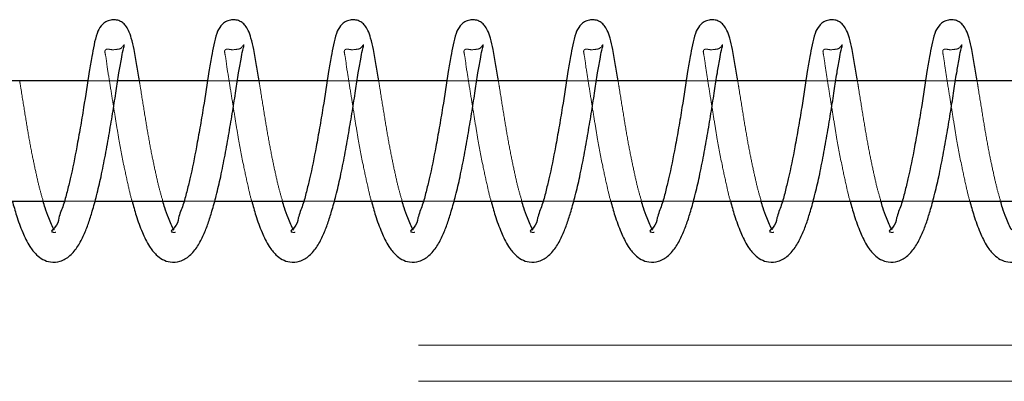
# Model space of a CAD drawing. Units: millimetres. Extents: x 0 to 59.4, y 0 to 42.1.
# Drawn here: x 17.8 to 18, y 32.7 to 32.7 of the extents above; entities that cross this region are included whole.
import ezdxf

# ---------------------------------------------------------------- set-up
doc = ezdxf.new("R2010")
doc.units = ezdxf.units.MM
doc.linetypes.add('HIDDEN', pattern=[0.1905, 0.127, -0.0635])

msp = doc.modelspace()

# ---------------------------------------------------------------- linework, layer by layer
at = {"color": 7, "linetype": 'Continuous', "lineweight": 25}
for p, q in [((17.8358199, 32.7096964), (17.8208777, 32.7096964)), ((17.8557441, 32.7096964), (17.8408, 32.7096964)), ((17.8756682, 32.7096964), (17.8607242, 32.7096964)), ((17.8955924, 32.7096964), (17.8806483, 32.7096964)), ((17.9155166, 32.7096964), (17.9005725, 32.7096964)), ((17.9354407, 32.7096964), (17.9204967, 32.7096964)), ((17.955363, 32.7096964), (17.9404208, 32.7096964)), ((17.9752871, 32.7096964), (17.960345, 32.7096964)), ((17.9952113, 32.7096964), (17.9802672, 32.7096964)), ((17.8171088, 32.6896964), (17.8319251, 32.6896964)), ((17.837033, 32.6896964), (17.8518493, 32.6896964)), ((17.8569571, 32.6896964), (17.8717734, 32.6896964)), ((17.8768813, 32.6896964), (17.8916957, 32.6896964)), ((17.8968055, 32.6896964), (17.9116199, 32.6896964)), ((17.9167296, 32.6896964), (17.931544, 32.6896964)), ((17.9366538, 32.6896964), (17.9514682, 32.6896964)), ((17.9565761, 32.6896964), (17.9713923, 32.6896964)), ((17.9765002, 32.6896964), (17.9913165, 32.6896964))]:
    msp.add_line(p, q, dxfattribs=at)
at = {"color": 7, "linetype": 'HIDDEN', "lineweight": 18}
for p, q in [((17.8408, 32.7096964), (17.8358199, 32.7096964)), ((17.8607242, 32.7096964), (17.8557441, 32.7096964)), ((17.8806483, 32.7096964), (17.8756682, 32.7096964)), ((17.9005725, 32.7096964), (17.8955924, 32.7096964)), ((17.9204967, 32.7096964), (17.9155166, 32.7096964)), ((17.9404208, 32.7096964), (17.9354407, 32.7096964)), ((17.960345, 32.7096964), (17.955363, 32.7096964)), ((17.9802672, 32.7096964), (17.9752871, 32.7096964)), ((17.8319251, 32.6896964), (17.837033, 32.6896964)), ((17.8518493, 32.6896964), (17.8569571, 32.6896964)), ((17.8717734, 32.6896964), (17.8768813, 32.6896964)), ((17.8916957, 32.6896964), (17.8968055, 32.6896964)), ((17.9116199, 32.6896964), (17.9167296, 32.6896964)), ((17.931544, 32.6896964), (17.9366538, 32.6896964)), ((17.9514682, 32.6896964), (17.9565761, 32.6896964)), ((17.9713923, 32.6896964), (17.9765002, 32.6896964)), ((17.6638724, 32.6656964), (18.7938716, 32.6656964)), ((17.6638724, 32.6596964), (18.7938716, 32.6596964))]:
    msp.add_line(p, q, dxfattribs=at)
at = {"color": 7, "linetype": 'Continuous', "lineweight": 25}
for points, knots in [([(17.8444049, 32.7096964), (17.8442705, 32.7105598), (17.8439979, 32.7123121), (17.8435968, 32.7147003), (17.8431463, 32.7166475), (17.8426881, 32.7179901), (17.8421828, 32.7188751), (17.8416113, 32.7194308), (17.8409685, 32.7197638), (17.8402253, 32.7199134), (17.8394016, 32.7198173), (17.8386442, 32.7194541), (17.8378708, 32.7187497), (17.837246, 32.7174631), (17.8368467, 32.7157005), (17.8364507, 32.7135689), (17.835862, 32.710084), (17.8352797, 32.7061254), (17.8345767, 32.7019458), (17.8338631, 32.6979899), (17.833177, 32.6944391), (17.832357, 32.6912182), (17.8318108, 32.6890628), (17.8309108, 32.6869491), (17.8308661, 32.685644), (17.8296091, 32.6846443), (17.8298775, 32.6845606), (17.8298957, 32.6845549)], [0, 0, 0, 0, 0.05274449, 0.10704862, 0.14613861, 0.1732781, 0.1924277, 0.20705827, 0.22073395, 0.23556698, 0.2521772, 0.26988177, 0.28537988, 0.31450127, 0.35419951, 0.39448088, 0.4453403, 0.56753741, 0.63597113, 0.70117636, 0.81011525, 0.85452636, 0.90098308, 0.94664199, 0.98377183, 0.99890237, 1, 1, 1, 1]), ([(17.864329, 32.7096964), (17.8641937, 32.7105597), (17.863919, 32.7123117), (17.8635215, 32.7147005), (17.8630703, 32.7166475), (17.8626123, 32.7179901), (17.8621069, 32.718875), (17.8615352, 32.7194315), (17.8608917, 32.7197629), (17.8601489, 32.7199137), (17.8593253, 32.7198167), (17.8585669, 32.7194553), (17.8577953, 32.7187485), (17.8571699, 32.7174634), (17.8567708, 32.7157005), (17.8563753, 32.7135687), (17.8557822, 32.7100845), (17.8552042, 32.7061252), (17.8545015, 32.7019456), (17.8537839, 32.6979904), (17.8531015, 32.6944389), (17.8522811, 32.6912182), (17.851735, 32.6890628), (17.850835, 32.6869491), (17.8507903, 32.685644), (17.8495332, 32.6846443), (17.8498017, 32.6845606), (17.8498198, 32.6845549)], [0, 0, 0, 0, 0.0527504, 0.10704772, 0.14613765, 0.17327709, 0.19242666, 0.20705721, 0.22076691, 0.23556229, 0.25217248, 0.26991172, 0.28538142, 0.31450276, 0.35420093, 0.39448223, 0.44534802, 0.56753899, 0.6359726, 0.70118455, 0.81011555, 0.8545266, 0.90098324, 0.94664207, 0.98377186, 0.99890237, 1, 1, 1, 1]), ([(17.8842532, 32.7096964), (17.8841179, 32.7105597), (17.8838433, 32.7123118), (17.8834451, 32.7147002), (17.8829958, 32.7166484), (17.8825334, 32.7179888), (17.8820315, 32.7188764), (17.8814577, 32.7194302), (17.8808157, 32.7197635), (17.880073, 32.7199136), (17.8792496, 32.7198167), (17.878491, 32.7194553), (17.8777196, 32.7187482), (17.877091, 32.7174644), (17.8766959, 32.7157), (17.8762992, 32.7135689), (17.8757066, 32.7100844), (17.8751284, 32.7061253), (17.8744257, 32.7019456), (17.873708, 32.6979904), (17.8730257, 32.6944389), (17.8722052, 32.6912182), (17.8716591, 32.6890628), (17.8707592, 32.6869491), (17.8707145, 32.685644), (17.8694574, 32.6846443), (17.8697259, 32.6845606), (17.869744, 32.6845549)], [0, 0, 0, 0, 0.05275062, 0.10704818, 0.14613827, 0.1732911, 0.19242086, 0.20707928, 0.22075499, 0.23555043, 0.25216069, 0.26990001, 0.28536977, 0.31450972, 0.35419817, 0.39447965, 0.44534565, 0.56753715, 0.63597105, 0.70118327, 0.81011474, 0.85452598, 0.90098281, 0.94664185, 0.98377179, 0.99890237, 1, 1, 1, 1]), ([(17.9041774, 32.7096964), (17.9040421, 32.7105597), (17.9037675, 32.7123118), (17.9033693, 32.7147002), (17.9029199, 32.7166484), (17.9024576, 32.7179888), (17.9019557, 32.7188764), (17.9013819, 32.7194302), (17.9007398, 32.7197635), (17.8999971, 32.7199136), (17.8991737, 32.7198167), (17.8984152, 32.7194553), (17.8976437, 32.7187482), (17.8970152, 32.7174644), (17.89662, 32.7157), (17.8962234, 32.7135688), (17.8956306, 32.7100845), (17.8950542, 32.7061249), (17.8943467, 32.701946), (17.8936337, 32.69799), (17.8929492, 32.6944391), (17.8921301, 32.6912178), (17.8915804, 32.6890637), (17.8906833, 32.6869481), (17.89064, 32.6856453), (17.8893784, 32.6846415), (17.8896493, 32.6845606), (17.8896682, 32.6845549)], [0, 0, 0, 0, 0.05274774, 0.10704233, 0.14613028, 0.17328162, 0.19241034, 0.20706795, 0.22074292, 0.23553755, 0.2521469, 0.26988525, 0.28535417, 0.31449252, 0.3541788, 0.39445808, 0.4453213, 0.56750611, 0.63594263, 0.70114448, 0.81006999, 0.8544788, 0.90094357, 0.9465879, 0.98371581, 0.99886613, 1, 1, 1, 1]), ([(17.9241015, 32.7096964), (17.9239662, 32.7105597), (17.9236916, 32.7123117), (17.9232936, 32.7147003), (17.9228437, 32.7166481), (17.9223826, 32.7179897), (17.9218776, 32.7188751), (17.921306, 32.7194308), (17.9206639, 32.7197634), (17.9199213, 32.7199136), (17.9190979, 32.7198167), (17.9183393, 32.7194553), (17.9175679, 32.7187482), (17.9169394, 32.7174644), (17.9165442, 32.7157), (17.9161475, 32.7135688), (17.9155548, 32.7100845), (17.9149783, 32.7061249), (17.9142708, 32.701946), (17.9135579, 32.69799), (17.9128733, 32.6944392), (17.9120544, 32.6912177), (17.9115041, 32.689064), (17.9106088, 32.686947), (17.9105609, 32.685647), (17.9093029, 32.6846414), (17.9095735, 32.6845606), (17.9095923, 32.6845549)], [0, 0, 0, 0, 0.05274839, 0.10704366, 0.14613211, 0.17328379, 0.19243263, 0.20706262, 0.22073776, 0.23553258, 0.25214214, 0.2698807, 0.28534982, 0.31448853, 0.35417531, 0.39445509, 0.44531894, 0.56750528, 0.63594265, 0.70114531, 0.81007219, 0.85448155, 0.9009469, 0.9465918, 0.98373618, 0.99886612, 1, 1, 1, 1]), ([(17.9440257, 32.7096964), (17.9438904, 32.7105597), (17.9436158, 32.7123117), (17.9432178, 32.7147003), (17.9427679, 32.7166481), (17.9423067, 32.7179897), (17.9418018, 32.7188751), (17.9412302, 32.7194308), (17.940588, 32.7197635), (17.9398449, 32.7199135), (17.939021, 32.7198175), (17.9382631, 32.7194541), (17.9374897, 32.7187497), (17.9368645, 32.7174634), (17.9364681, 32.7157002), (17.9360718, 32.7135688), (17.9354788, 32.7100845), (17.9349025, 32.7061249), (17.9341951, 32.701946), (17.9334816, 32.6979901), (17.9327995, 32.6944385), (17.9319755, 32.6912183), (17.931429, 32.6890636), (17.9305328, 32.6869471), (17.9304851, 32.685647), (17.9292271, 32.6846414), (17.9294976, 32.6845606), (17.9295165, 32.6845549)], [0, 0, 0, 0, 0.05274775, 0.10704236, 0.14613033, 0.17328168, 0.19243029, 0.20706011, 0.22073508, 0.23552972, 0.2521772, 0.26988086, 0.28537817, 0.31449806, 0.35418435, 0.39446364, 0.44532688, 0.56751174, 0.63594828, 0.70115015, 0.8100757, 0.85449379, 0.90094811, 0.94659245, 0.98373637, 0.99886613, 1, 1, 1, 1]), ([(17.9639499, 32.7096964), (17.9638148, 32.7105598), (17.9635408, 32.712312), (17.9631386, 32.7146998), (17.9626925, 32.7166483), (17.9622308, 32.7179897), (17.961726, 32.7188752), (17.9611544, 32.7194308), (17.9605116, 32.7197638), (17.9597684, 32.7199134), (17.9589446, 32.7198173), (17.9581873, 32.7194541), (17.9574139, 32.7187497), (17.9567887, 32.7174634), (17.9563922, 32.7157002), (17.955996, 32.7135688), (17.955403, 32.7100845), (17.9548267, 32.7061248), (17.9541191, 32.701946), (17.9534066, 32.6979898), (17.9527199, 32.6944392), (17.9519003, 32.691218), (17.951353, 32.6890636), (17.950457, 32.686947), (17.9504092, 32.685647), (17.9491513, 32.6846414), (17.9494218, 32.6845606), (17.9494407, 32.6845549)], [0, 0, 0, 0, 0.05274799, 0.10704955, 0.14612863, 0.1732801, 0.1924288, 0.20705867, 0.22073371, 0.23556604, 0.25217547, 0.2698792, 0.28537659, 0.3144966, 0.35418307, 0.39446254, 0.445326, 0.5675114, 0.63594824, 0.7011504, 0.81008413, 0.85449315, 0.90094767, 0.94659221, 0.9837363, 0.99886613, 1, 1, 1, 1]), ([(17.9838721, 32.7096964), (17.9837378, 32.7105598), (17.9834651, 32.7123121), (17.9830641, 32.7147003), (17.9826135, 32.7166475), (17.9821553, 32.7179901), (17.98165, 32.7188751), (17.9810785, 32.7194308), (17.9804358, 32.7197638), (17.9796926, 32.7199134), (17.9788688, 32.7198173), (17.9781115, 32.7194541), (17.977338, 32.7187497), (17.9767132, 32.7174631), (17.9763139, 32.7157005), (17.975918, 32.7135689), (17.9753292, 32.710084), (17.974747, 32.7061254), (17.974044, 32.7019458), (17.9733304, 32.6979899), (17.9726442, 32.6944391), (17.9718242, 32.6912182), (17.971278, 32.6890628), (17.9703781, 32.6869491), (17.9703334, 32.685644), (17.9690763, 32.6846443), (17.9693448, 32.6845606), (17.9693629, 32.6845549)], [0, 0, 0, 0, 0.05274449, 0.10704862, 0.14613861, 0.1732781, 0.1924277, 0.20705827, 0.22073395, 0.23556698, 0.2521772, 0.26988177, 0.28537988, 0.31450127, 0.35419951, 0.39448088, 0.4453403, 0.56753741, 0.63597113, 0.70117636, 0.81011525, 0.85452636, 0.90098308, 0.94664199, 0.98377183, 0.99890237, 1, 1, 1, 1]), ([(17.8232562, 32.6896964), (17.8234779, 32.6888918), (17.8239643, 32.6871269), (17.8248909, 32.6845802), (17.8259567, 32.682339), (17.8271288, 32.6808125), (17.8283281, 32.6799193), (17.8296854, 32.6794452), (17.8313503, 32.6795735), (17.8329781, 32.6805664), (17.8342354, 32.6821851), (17.8351941, 32.6840367), (17.8359577, 32.6859999), (17.8366344, 32.6881827), (17.8373437, 32.6907715), (17.8380756, 32.6938861), (17.838758, 32.6973834), (17.8394113, 32.7010377), (17.8400136, 32.7046069), (17.8405261, 32.7079288), (17.8409514, 32.7108008), (17.8413915, 32.7130497), (17.8415744, 32.7146053), (17.8419008, 32.7153798), (17.841886, 32.7156762), (17.8418853, 32.7156914)], [0, 0, 0, 0, 0.04757694, 0.10436255, 0.15437895, 0.18857015, 0.21291366, 0.23869261, 0.26890498, 0.30487604, 0.34386148, 0.38447294, 0.42348483, 0.46383058, 0.5147477, 0.57652537, 0.64622748, 0.71791819, 0.78821368, 0.85263412, 0.90957289, 0.95381828, 0.98309289, 0.99913566, 1, 1, 1, 1]), ([(17.8431804, 32.6896964), (17.8434021, 32.6888918), (17.8438885, 32.6871269), (17.8448151, 32.6845802), (17.8458809, 32.682339), (17.847053, 32.6808125), (17.8482523, 32.6799192), (17.8496095, 32.6794453), (17.8512742, 32.6795731), (17.8529005, 32.6805677), (17.8541599, 32.6821844), (17.8551181, 32.6840368), (17.8558818, 32.6859999), (17.8565586, 32.6881827), (17.8572678, 32.6907715), (17.8579997, 32.6938861), (17.8586822, 32.6973834), (17.8593355, 32.7010377), (17.8599378, 32.7046069), (17.8604503, 32.7079288), (17.8608756, 32.7108008), (17.8613156, 32.7130497), (17.8614986, 32.7146053), (17.8618249, 32.7153798), (17.8618102, 32.7156762), (17.8618094, 32.7156914)], [0, 0, 0, 0, 0.04757733, 0.10436342, 0.15438022, 0.18857171, 0.21291541, 0.23869458, 0.2689072, 0.3048471, 0.34385607, 0.38446786, 0.42348008, 0.46382615, 0.51474369, 0.57652188, 0.64622456, 0.71791586, 0.78821194, 0.8526329, 0.90957214, 0.9538179, 0.98309275, 0.99913565, 1, 1, 1, 1]), ([(17.8631045, 32.6896964), (17.8633263, 32.6888918), (17.8638126, 32.6871269), (17.8647392, 32.6845802), (17.865805, 32.682339), (17.8669772, 32.6808125), (17.8681765, 32.6799192), (17.8695337, 32.6794453), (17.8711983, 32.6795731), (17.8728247, 32.6805677), (17.8740838, 32.6821844), (17.8750429, 32.6840363), (17.8758031, 32.6860007), (17.8764836, 32.6881822), (17.8771923, 32.6907713), (17.8779206, 32.6938866), (17.878608, 32.6973829), (17.8792563, 32.7010382), (17.8798622, 32.7046067), (17.880376, 32.7079286), (17.8807944, 32.7108011), (17.8812452, 32.7130498), (17.8814132, 32.7146047), (17.8817606, 32.7153805), (17.8817331, 32.7156762), (17.8817317, 32.7156914)], [0, 0, 0, 0, 0.04757738, 0.10436353, 0.15438039, 0.18857192, 0.21291565, 0.23869485, 0.2689075, 0.30484744, 0.34385645, 0.38446829, 0.42346722, 0.46382433, 0.51474193, 0.57651188, 0.64622174, 0.71790671, 0.78820887, 0.85262991, 0.90956357, 0.95381557, 0.98309045, 0.99913337, 1, 1, 1, 1]), ([(17.8830268, 32.6896964), (17.8832493, 32.6888918), (17.8837373, 32.6871272), (17.8846632, 32.6845802), (17.8857292, 32.682339), (17.8869013, 32.6808125), (17.8881006, 32.6799192), (17.8894578, 32.6794453), (17.8911225, 32.6795731), (17.8927489, 32.6805677), (17.894008, 32.6821844), (17.8949671, 32.6840363), (17.8957272, 32.6860007), (17.8964077, 32.6881822), (17.8971164, 32.6907713), (17.8978448, 32.6938866), (17.8985319, 32.6973829), (17.8991813, 32.701038), (17.8997833, 32.7046071), (17.9003001, 32.7079284), (17.9007208, 32.7108012), (17.9011637, 32.7130497), (17.9013483, 32.7146048), (17.9016713, 32.7153799), (17.9016566, 32.7156762), (17.9016559, 32.7156914)], [0, 0, 0, 0, 0.04758749, 0.10437368, 0.15439059, 0.18858214, 0.21292589, 0.23870511, 0.26891778, 0.30485775, 0.34386679, 0.38447866, 0.42347763, 0.46383477, 0.51475241, 0.57652241, 0.64623232, 0.71791735, 0.78821356, 0.85264023, 0.90957393, 0.95382596, 0.98310087, 0.99913565, 1, 1, 1, 1]), ([(17.902951, 32.6896964), (17.9031725, 32.6888917), (17.9036585, 32.6871265), (17.9045886, 32.6845813), (17.9056511, 32.6823385), (17.9068237, 32.6808126), (17.9080233, 32.6799187), (17.9093815, 32.6794455), (17.9110466, 32.679573), (17.9126731, 32.6805677), (17.9139321, 32.6821844), (17.9148913, 32.6840363), (17.9156513, 32.6860008), (17.9163324, 32.6881819), (17.9170374, 32.6907719), (17.91777, 32.6938862), (17.9184559, 32.697383), (17.9191053, 32.701038), (17.9197085, 32.7046069), (17.920221, 32.7079288), (17.9206456, 32.710801), (17.9210877, 32.7130497), (17.9212725, 32.7146048), (17.9215955, 32.7153799), (17.9215808, 32.7156762), (17.92158, 32.7156914)], [0, 0, 0, 0, 0.04757651, 0.10437411, 0.15437361, 0.18856451, 0.21290779, 0.23872089, 0.26893298, 0.30487226, 0.34388056, 0.38449165, 0.42348987, 0.46384625, 0.51475332, 0.57653044, 0.64623902, 0.71792268, 0.78821754, 0.8526374, 0.90957566, 0.95382685, 0.98310119, 0.99913567, 1, 1, 1, 1]), ([(17.9228751, 32.6896964), (17.9230966, 32.6888917), (17.9235826, 32.6871265), (17.9245127, 32.6845813), (17.9255753, 32.6823385), (17.9267478, 32.6808125), (17.9279475, 32.6799188), (17.9293051, 32.6794456), (17.9309699, 32.6795736), (17.9325969, 32.6805671), (17.9338568, 32.6821839), (17.9348126, 32.6840373), (17.9355761, 32.6860002), (17.9362563, 32.688182), (17.9369617, 32.6907719), (17.9376941, 32.6938862), (17.9383801, 32.697383), (17.9390294, 32.701038), (17.9396326, 32.7046069), (17.9401452, 32.7079288), (17.9405697, 32.710801), (17.9410119, 32.7130497), (17.9411967, 32.7146048), (17.9415196, 32.7153799), (17.9415049, 32.7156762), (17.9415042, 32.7156914)], [0, 0, 0, 0, 0.04757691, 0.10437499, 0.15437491, 0.1885661, 0.21290959, 0.2387229, 0.2688991, 0.30487014, 0.34387877, 0.38447313, 0.423485, 0.46384172, 0.51474922, 0.57652687, 0.64623603, 0.71792029, 0.78821575, 0.85263616, 0.9095749, 0.95382646, 0.98310105, 0.99913566, 1, 1, 1, 1]), ([(17.9427993, 32.6896964), (17.943021, 32.6888918), (17.9435074, 32.6871269), (17.944434, 32.6845802), (17.9454998, 32.682339), (17.9466719, 32.6808125), (17.9478712, 32.6799192), (17.9492284, 32.6794452), (17.9508935, 32.6795734), (17.952521, 32.680567), (17.9537809, 32.6821839), (17.9547368, 32.6840373), (17.9555003, 32.6860002), (17.9561805, 32.688182), (17.9568858, 32.6907719), (17.9576183, 32.6938862), (17.9583042, 32.697383), (17.9589536, 32.701038), (17.9595568, 32.7046069), (17.9600694, 32.7079288), (17.9604939, 32.710801), (17.9609361, 32.7130497), (17.9611208, 32.7146048), (17.9614438, 32.7153799), (17.9614291, 32.7156762), (17.9614284, 32.7156914)], [0, 0, 0, 0, 0.04757664, 0.1043619, 0.15437798, 0.18856897, 0.21291232, 0.23869112, 0.2689033, 0.30487413, 0.34388253, 0.38447666, 0.42348831, 0.46384479, 0.51475201, 0.5765293, 0.64623806, 0.71792191, 0.78821697, 0.852637, 0.90957542, 0.95382672, 0.98310115, 0.99913566, 1, 1, 1, 1]), ([(17.9627234, 32.6896964), (17.9629452, 32.6888918), (17.9634315, 32.6871269), (17.9643581, 32.6845802), (17.9654239, 32.682339), (17.9665961, 32.6808125), (17.9677954, 32.6799193), (17.9691526, 32.6794452), (17.9708176, 32.6795735), (17.9724453, 32.6805664), (17.9737027, 32.6821851), (17.9746613, 32.6840367), (17.9754249, 32.6859999), (17.9761016, 32.6881827), (17.9768109, 32.6907715), (17.9775428, 32.6938861), (17.9782253, 32.6973834), (17.9788786, 32.7010377), (17.9794808, 32.7046069), (17.9799934, 32.7079288), (17.9804187, 32.7108008), (17.9808587, 32.7130497), (17.9810417, 32.7146053), (17.981368, 32.7153798), (17.9813533, 32.7156762), (17.9813525, 32.7156914)], [0, 0, 0, 0, 0.04757694, 0.10436255, 0.15437895, 0.18857015, 0.21291366, 0.23869261, 0.26890498, 0.30487604, 0.34386148, 0.38447294, 0.42348483, 0.46383058, 0.5147477, 0.57652537, 0.64622748, 0.71791819, 0.78821368, 0.85263412, 0.90957289, 0.95381828, 0.98309289, 0.99913566, 1, 1, 1, 1]), ([(17.9826476, 32.6896964), (17.9828693, 32.6888918), (17.9833557, 32.6871269), (17.9842823, 32.6845802), (17.9853481, 32.682339), (17.9865202, 32.6808125), (17.9877195, 32.6799192), (17.9890767, 32.6794453), (17.9907414, 32.6795731), (17.9923677, 32.6805677), (17.9936271, 32.6821844), (17.9945853, 32.6840368), (17.9953491, 32.6859999), (17.9960258, 32.6881827), (17.9967351, 32.6907715), (17.997467, 32.6938861), (17.9981494, 32.6973834), (17.9988027, 32.7010377), (17.999405, 32.7046069), (17.9999175, 32.7079288), (18.0003428, 32.7108008), (18.0007829, 32.7130497), (18.0009658, 32.7146053), (18.0012922, 32.7153798), (18.0012774, 32.7156762), (18.0012767, 32.7156914)], [0, 0, 0, 0, 0.04757733, 0.10436342, 0.15438022, 0.18857171, 0.21291541, 0.23869458, 0.2689072, 0.3048471, 0.34385607, 0.38446786, 0.42348008, 0.46382615, 0.51474369, 0.57652188, 0.64622456, 0.71791586, 0.78821194, 0.8526329, 0.90957214, 0.9538179, 0.98309275, 0.99913565, 1, 1, 1, 1]), ([(17.8302505, 32.6848746), (17.8300915, 32.6851737), (17.8297432, 32.6858288), (17.8292288, 32.6870712), (17.8287425, 32.6883735), (17.8284879, 32.6893258), (17.8283889, 32.6896964)], [0, 0, 0, 0, 0.19598818, 0.42944504, 0.77797121, 1, 1, 1, 1]), ([(17.8501746, 32.6848746), (17.8500158, 32.6851737), (17.8496677, 32.6858293), (17.8491498, 32.6870702), (17.8486671, 32.6883739), (17.8484123, 32.6893259), (17.848313, 32.6896964)], [0, 0, 0, 0, 0.19598404, 0.42958136, 0.7779759, 1, 1, 1, 1]), ([(17.8700988, 32.6848746), (17.86994, 32.6851737), (17.8695919, 32.6858293), (17.869074, 32.6870702), (17.8685913, 32.6883739), (17.8683364, 32.6893259), (17.8682372, 32.6896964)], [0, 0, 0, 0, 0.19598404, 0.42958136, 0.7779759, 1, 1, 1, 1]), ([(17.8900229, 32.6848746), (17.8898632, 32.6851736), (17.8895135, 32.6858284), (17.8889992, 32.6870709), (17.8885153, 32.6883739), (17.8882605, 32.6893258), (17.8881614, 32.6896964)], [0, 0, 0, 0, 0.19614787, 0.42959444, 0.777981, 1, 1, 1, 1]), ([(17.9099471, 32.6848746), (17.9097874, 32.6851736), (17.9094377, 32.6858284), (17.9089232, 32.6870709), (17.9084402, 32.6883742), (17.9081835, 32.6893259), (17.9080836, 32.6896964)], [0, 0, 0, 0, 0.1961283, 0.42955158, 0.77790337, 1, 1, 1, 1]), ([(17.9298694, 32.6848746), (17.9297104, 32.6851737), (17.9293622, 32.6858289), (17.9288472, 32.6870708), (17.9283644, 32.6883743), (17.9281077, 32.6893259), (17.9280078, 32.6896964)], [0, 0, 0, 0, 0.19599298, 0.429455554, 0.777865986, 1, 1, 1, 1]), ([(17.9497935, 32.6848746), (17.9496346, 32.6851737), (17.9492863, 32.6858289), (17.9487713, 32.6870708), (17.9482885, 32.6883743), (17.9480319, 32.6893259), (17.947932, 32.6896964)], [0, 0, 0, 0, 0.19599298, 0.429455554, 0.777865986, 1, 1, 1, 1]), ([(17.9697177, 32.6848746), (17.9695587, 32.6851737), (17.9692104, 32.6858288), (17.968696, 32.6870712), (17.9682098, 32.6883735), (17.9679552, 32.6893258), (17.9678561, 32.6896964)], [0, 0, 0, 0, 0.19598818, 0.42944504, 0.77797121, 1, 1, 1, 1]), ([(17.9896419, 32.6848746), (17.989483, 32.6851737), (17.989135, 32.6858293), (17.9886171, 32.6870702), (17.9881344, 32.6883739), (17.9878795, 32.6893259), (17.9877803, 32.6896964)], [0, 0, 0, 0, 0.19598404, 0.42958136, 0.7779759, 1, 1, 1, 1])]:
    msp.add_open_spline(points, degree=3, knots=knots, dxfattribs=at)
at = {"color": 7, "linetype": 'HIDDEN', "lineweight": 18}
for points, knots in [([(17.8418853, 32.7156914), (17.8418848, 32.7156996), (17.8418789, 32.7158064), (17.8414171, 32.7149969), (17.8407817, 32.7149854), (17.839789, 32.7148175), (17.8391707, 32.715046), (17.838571, 32.7148388), (17.8388829, 32.713562), (17.838973, 32.7127124), (17.8390376, 32.7121029)], [0, 0, 0, 0, 0.00374683, 0.04855542, 0.23142702, 0.41096172, 0.49250058, 0.54957432, 0.67689728, 1, 1, 1, 1]), ([(17.8618094, 32.7156914), (17.861809, 32.7156996), (17.8618031, 32.7158064), (17.8613413, 32.7149969), (17.8607059, 32.7149854), (17.8597132, 32.7148175), (17.8590948, 32.715046), (17.8584952, 32.7148388), (17.8588071, 32.713562), (17.8588972, 32.7127124), (17.8589618, 32.7121029)], [0, 0, 0, 0, 0.00374683, 0.04855542, 0.23142702, 0.41096172, 0.49250058, 0.54957432, 0.67689728, 1, 1, 1, 1]), ([(17.8817317, 32.7156914), (17.8817319, 32.7156996), (17.8817346, 32.7158067), (17.8812515, 32.7149962), (17.8806355, 32.7149857), (17.8796362, 32.7148173), (17.8790182, 32.7150464), (17.8784194, 32.7148379), (17.8787314, 32.7135621), (17.8788214, 32.7127124), (17.8788859, 32.7121029)], [0, 0, 0, 0, 0.00373406, 0.04854241, 0.23141305, 0.41094682, 0.49279056, 0.54957668, 0.67689897, 1, 1, 1, 1]), ([(17.9016559, 32.7156914), (17.9016561, 32.7156996), (17.9016587, 32.7158067), (17.9011757, 32.7149962), (17.9005597, 32.7149857), (17.8995604, 32.7148173), (17.8989424, 32.7150464), (17.8983436, 32.7148379), (17.8986557, 32.7135623), (17.8987445, 32.7127125), (17.8988082, 32.7121029)], [0, 0, 0, 0, 0.00373423, 0.04854458, 0.2314234, 0.4109652, 0.4928126, 0.54960127, 0.67692924, 1, 1, 1, 1]), ([(17.92158, 32.7156914), (17.9215802, 32.7156996), (17.9215829, 32.7158067), (17.9210998, 32.7149962), (17.9204834, 32.7149857), (17.9194839, 32.714817), (17.9188659, 32.7150463), (17.9182677, 32.7148378), (17.9185799, 32.7135623), (17.9186687, 32.7127125), (17.9187324, 32.7121029)], [0, 0, 0, 0, 0.00373422, 0.04854442, 0.23142263, 0.4112725, 0.4928143, 0.54960277, 0.67693033, 1, 1, 1, 1]), ([(17.9415042, 32.7156914), (17.9415037, 32.7156996), (17.9414979, 32.7158059), (17.9410396, 32.7149948), (17.9404012, 32.7149863), (17.9394088, 32.7148169), (17.9387899, 32.7150463), (17.9381922, 32.7148378), (17.9384999, 32.7135623), (17.9385911, 32.7127125), (17.9386565, 32.7121029)], [0, 0, 0, 0, 0.00374748, 0.04835579, 0.23125914, 0.41113373, 0.49268674, 0.54948302, 0.67684118, 1, 1, 1, 1]), ([(17.9614284, 32.7156914), (17.9614279, 32.7156996), (17.961422, 32.7158064), (17.9609602, 32.7149969), (17.9603248, 32.7149855), (17.9593323, 32.7148172), (17.9587141, 32.7150463), (17.9581163, 32.7148378), (17.9584241, 32.7135623), (17.9585153, 32.7127125), (17.9585807, 32.7121029)], [0, 0, 0, 0, 0.00374786, 0.04856874, 0.2314905, 0.41107445, 0.49263567, 0.54943766, 0.67680865, 1, 1, 1, 1]), ([(17.9813525, 32.7156914), (17.9813521, 32.7156996), (17.9813462, 32.7158064), (17.9808843, 32.7149969), (17.980249, 32.7149854), (17.9792563, 32.7148175), (17.9786379, 32.715046), (17.9780383, 32.7148388), (17.9783502, 32.713562), (17.9784402, 32.7127124), (17.9785048, 32.7121029)], [0, 0, 0, 0, 0.00374683, 0.04855542, 0.23142702, 0.41096172, 0.49250058, 0.54957432, 0.67689728, 1, 1, 1, 1]), ([(17.8390376, 32.7121029), (17.8391913, 32.7111406), (17.8395099, 32.7091465), (17.8399926, 32.7061427), (17.8404657, 32.7031609), (17.8410471, 32.6996117), (17.8417323, 32.6959716), (17.8424941, 32.6925232), (17.8429185, 32.6905846), (17.8431599, 32.6897659), (17.8431804, 32.6896964)], [0, 0, 0, 0, 0.12824447, 0.26576727, 0.40037915, 0.52557572, 0.73908447, 0.88767377, 0.99046567, 1, 1, 1, 1]), ([(17.8589618, 32.7121029), (17.8591155, 32.7111406), (17.859434, 32.7091465), (17.8599168, 32.7061427), (17.8603899, 32.7031609), (17.8609713, 32.6996117), (17.8616564, 32.6959716), (17.8624183, 32.6925232), (17.8628427, 32.6905846), (17.863084, 32.6897659), (17.8631045, 32.6896964)], [0, 0, 0, 0, 0.12824447, 0.26576727, 0.40037915, 0.52557572, 0.73908447, 0.88767377, 0.99046567, 1, 1, 1, 1]), ([(17.8788859, 32.7121029), (17.8790396, 32.7111406), (17.8793582, 32.7091465), (17.8798409, 32.7061427), (17.8803141, 32.7031609), (17.8808951, 32.6996116), (17.8815824, 32.6959721), (17.8823386, 32.6925221), (17.8827729, 32.6905865), (17.883007, 32.6897659), (17.8830268, 32.6896964)], [0, 0, 0, 0, 0.12824744, 0.26577342, 0.40038842, 0.52558789, 0.73910159, 0.88769433, 0.99048861, 1, 1, 1, 1]), ([(17.8988082, 32.7121029), (17.8989627, 32.7111407), (17.8992829, 32.7091467), (17.899765, 32.7061427), (17.9002382, 32.7031609), (17.9008196, 32.6996118), (17.9015047, 32.695972), (17.9022598, 32.6925217), (17.9026971, 32.6905867), (17.9029311, 32.6897659), (17.902951, 32.6896964)], [0, 0, 0, 0, 0.12825844, 0.26578204, 0.4003947, 0.52559198, 0.73908641, 0.88767657, 0.99048877, 1, 1, 1, 1]), ([(17.9187324, 32.7121029), (17.9188871, 32.7111407), (17.9192078, 32.7091469), (17.9196859, 32.7061423), (17.9201632, 32.7031611), (17.9207434, 32.6996117), (17.921429, 32.695972), (17.9221839, 32.6925217), (17.9226212, 32.6905867), (17.9228553, 32.6897659), (17.9228751, 32.6896964)], [0, 0, 0, 0, 0.12825844, 0.26576882, 0.40039471, 0.525592, 0.73908642, 0.88767657, 0.99048878, 1, 1, 1, 1]), ([(17.9386565, 32.7121029), (17.9388103, 32.7111406), (17.9391289, 32.7091465), (17.9396109, 32.7061425), (17.9400871, 32.703161), (17.940668, 32.6996119), (17.9413508, 32.6959714), (17.9421131, 32.6925232), (17.9425374, 32.6905846), (17.9427788, 32.6897659), (17.9427993, 32.6896964)], [0, 0, 0, 0, 0.12824476, 0.26576788, 0.40039332, 0.52559017, 0.73908386, 0.88767351, 0.99046565, 1, 1, 1, 1]), ([(17.9585807, 32.7121029), (17.9587345, 32.7111406), (17.9590531, 32.7091465), (17.9595348, 32.7061425), (17.960012, 32.7031613), (17.9605887, 32.6996114), (17.9612757, 32.6959716), (17.9620371, 32.6925232), (17.9624616, 32.6905846), (17.962703, 32.6897659), (17.9627234, 32.6896964)], [0, 0, 0, 0, 0.12824452, 0.26576738, 0.40039256, 0.52557551, 0.73908436, 0.88767372, 0.99046567, 1, 1, 1, 1]), ([(17.9785048, 32.7121029), (17.9786586, 32.7111406), (17.9789771, 32.7091465), (17.9794599, 32.7061427), (17.979933, 32.7031609), (17.9805144, 32.6996117), (17.9811995, 32.6959716), (17.9819614, 32.6925232), (17.9823858, 32.6905846), (17.9826271, 32.6897659), (17.9826476, 32.6896964)], [0, 0, 0, 0, 0.12824447, 0.26576727, 0.40037915, 0.52557572, 0.73908447, 0.88767377, 0.99046567, 1, 1, 1, 1]), ([(17.8283889, 32.6896964), (17.8281777, 32.6904172), (17.827738, 32.6919183), (17.8271806, 32.6944268), (17.8265578, 32.6973498), (17.8259202, 32.7007501), (17.825315, 32.7045144), (17.824823, 32.7075321), (17.8245473, 32.7092852), (17.8244826, 32.7096964)], [0, 0, 0, 0, 0.11047562, 0.23004615, 0.37787753, 0.55019013, 0.73891722, 0.93876785, 1, 1, 1, 1]), ([(17.848313, 32.6896964), (17.8481018, 32.6904172), (17.847662, 32.6919182), (17.8471053, 32.694427), (17.8464787, 32.6973493), (17.8458456, 32.7007505), (17.8452382, 32.7045143), (17.844749, 32.7075325), (17.8444703, 32.7092852), (17.8444049, 32.7096964)], [0, 0, 0, 0, 0.11047377, 0.2300423, 0.37789053, 0.55018301, 0.73890694, 0.93875423, 1, 1, 1, 1]), ([(17.8682372, 32.6896964), (17.8680262, 32.6904173), (17.8675868, 32.6919185), (17.8670263, 32.6944265), (17.8664037, 32.6973496), (17.8657702, 32.7007506), (17.8651591, 32.7045139), (17.8646734, 32.7075326), (17.8643945, 32.7092852), (17.864329, 32.7096964)], [0, 0, 0, 0, 0.110473505, 0.230063005, 0.377891559, 0.550183624, 0.738922428, 0.938754376, 1, 1, 1, 1]), ([(17.8881614, 32.6896964), (17.8879494, 32.6904172), (17.8875081, 32.691918), (17.8869513, 32.6944268), (17.8863283, 32.6973498), (17.8856909, 32.7007501), (17.8850856, 32.7045144), (17.8845936, 32.7075321), (17.8843179, 32.7092852), (17.8842532, 32.7096964)], [0, 0, 0, 0, 0.11049819, 0.23006569, 0.37789332, 0.55020154, 0.73892384, 0.9387694, 1, 1, 1, 1]), ([(17.9080836, 32.6896964), (17.9078725, 32.6904172), (17.9074327, 32.6919183), (17.9068753, 32.6944268), (17.9062525, 32.6973498), (17.905615, 32.7007501), (17.9050098, 32.7045144), (17.9045178, 32.7075321), (17.904242, 32.7092852), (17.9041774, 32.7096964)], [0, 0, 0, 0, 0.11047562, 0.23004615, 0.37787753, 0.55019013, 0.73891722, 0.93876785, 1, 1, 1, 1]), ([(17.9280078, 32.6896964), (17.9277966, 32.6904172), (17.9273569, 32.6919183), (17.9267995, 32.6944268), (17.9261767, 32.6973498), (17.9255392, 32.7007501), (17.9249339, 32.7045144), (17.9244419, 32.7075321), (17.9241662, 32.7092852), (17.9241015, 32.7096964)], [0, 0, 0, 0, 0.110475617, 0.230046149, 0.377877529, 0.550190126, 0.738917218, 0.938767848, 1, 1, 1, 1]), ([(17.947932, 32.6896964), (17.9477208, 32.6904172), (17.9472811, 32.6919183), (17.9467236, 32.6944268), (17.9461008, 32.6973498), (17.9454633, 32.7007501), (17.9448581, 32.7045144), (17.9443661, 32.7075321), (17.9440904, 32.7092852), (17.9440257, 32.7096964)], [0, 0, 0, 0, 0.11047562, 0.23004615, 0.37787753, 0.55019013, 0.73891722, 0.93876785, 1, 1, 1, 1]), ([(17.9678561, 32.6896964), (17.967645, 32.6904172), (17.9672052, 32.6919183), (17.9666478, 32.6944268), (17.966025, 32.6973498), (17.9653875, 32.7007501), (17.9647823, 32.7045144), (17.9642903, 32.7075321), (17.9640145, 32.7092852), (17.9639499, 32.7096964)], [0, 0, 0, 0, 0.11047562, 0.23004615, 0.37787753, 0.55019013, 0.73891722, 0.93876785, 1, 1, 1, 1]), ([(17.9877803, 32.6896964), (17.9875691, 32.6904172), (17.9871293, 32.6919182), (17.9865726, 32.694427), (17.9859459, 32.6973493), (17.9853128, 32.7007505), (17.9847055, 32.7045143), (17.9842163, 32.7075325), (17.9839375, 32.7092852), (17.9838721, 32.7096964)], [0, 0, 0, 0, 0.11047377, 0.2300423, 0.37789053, 0.55018301, 0.73890694, 0.93875423, 1, 1, 1, 1]), ([(17.8298957, 32.6845549), (17.8299316, 32.6845419), (17.8300884, 32.6844848), (17.8305159, 32.6843947), (17.8304304, 32.6845424), (17.8304221, 32.6845567)], [0, 0, 0, 0, 0.21128587, 0.92311615, 1, 1, 1, 1]), ([(17.8498198, 32.6845549), (17.8498552, 32.6845418), (17.850012, 32.6844838), (17.8504404, 32.6843942), (17.8503546, 32.6845424), (17.8503463, 32.6845567)], [0, 0, 0, 0, 0.20824203, 0.92312915, 1, 1, 1, 1]), ([(17.869744, 32.6845549), (17.8697794, 32.6845418), (17.8699362, 32.6844838), (17.8703646, 32.6843942), (17.8702788, 32.6845424), (17.8702704, 32.6845567)], [0, 0, 0, 0, 0.208242027, 0.923129153, 1, 1, 1, 1]), ([(17.8896682, 32.6845549), (17.8897035, 32.6845418), (17.8898599, 32.6844835), (17.8902933, 32.6843966), (17.8902017, 32.6845424), (17.8901927, 32.6845567)], [0, 0, 0, 0, 0.20793103, 0.92175051, 1, 1, 1, 1]), ([(17.9095923, 32.6845549), (17.9096276, 32.6845418), (17.9097841, 32.6844835), (17.9102174, 32.6843966), (17.9101259, 32.6845424), (17.9101169, 32.6845567)], [0, 0, 0, 0, 0.20793103, 0.921750512, 1, 1, 1, 1]), ([(17.9295165, 32.6845549), (17.9295518, 32.6845418), (17.9297083, 32.6844835), (17.9301416, 32.6843966), (17.9300501, 32.6845424), (17.930041, 32.6845567)], [0, 0, 0, 0, 0.20793103, 0.92175051, 1, 1, 1, 1]), ([(17.9494407, 32.6845549), (17.949476, 32.6845418), (17.9496324, 32.6844835), (17.9500658, 32.6843966), (17.9499742, 32.6845424), (17.9499652, 32.6845567)], [0, 0, 0, 0, 0.20793103, 0.92175051, 1, 1, 1, 1]), ([(17.9693629, 32.6845549), (17.9693988, 32.6845419), (17.9695557, 32.6844848), (17.9699832, 32.6843947), (17.9698977, 32.6845424), (17.9698894, 32.6845567)], [0, 0, 0, 0, 0.21128587, 0.92311615, 1, 1, 1, 1])]:
    msp.add_open_spline(points, degree=3, knots=knots, dxfattribs=at)

doc.saveas('drawing.dxf')
